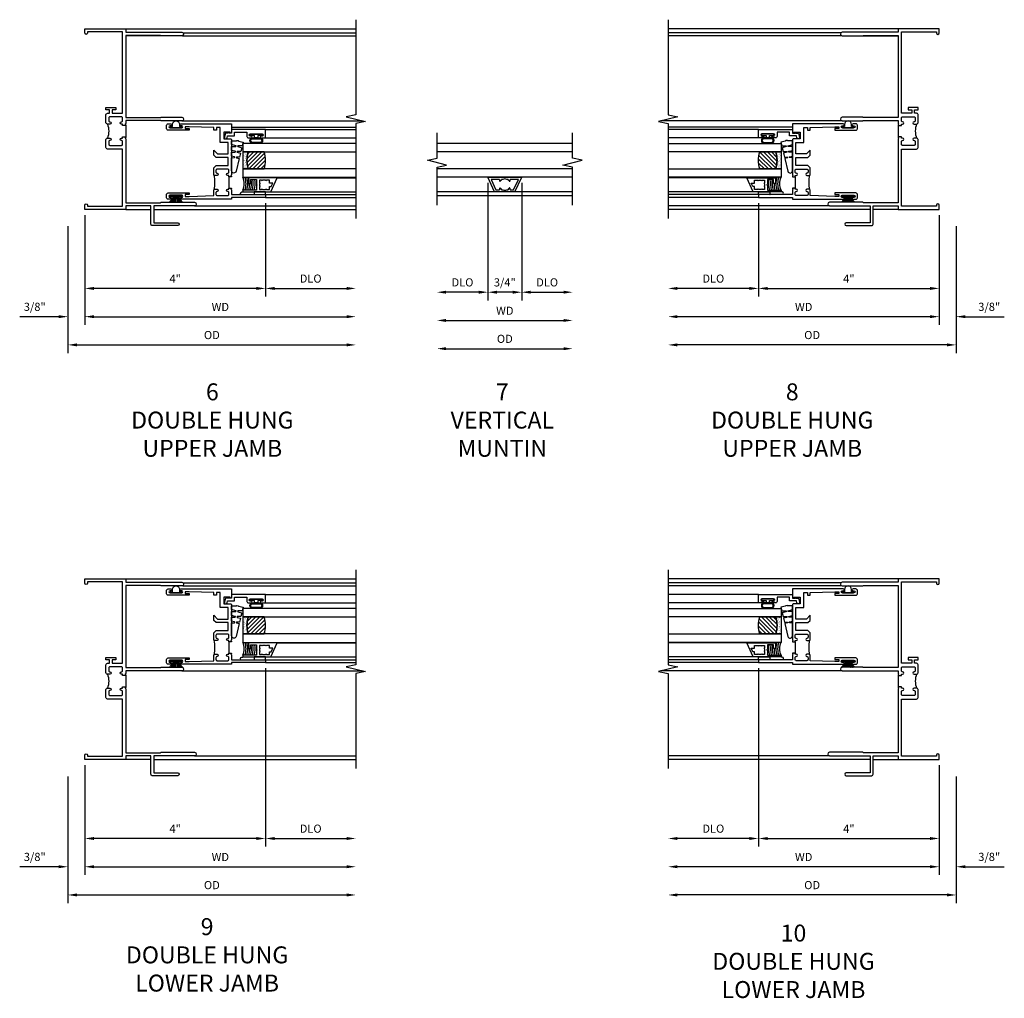
# Model space of a CAD drawing. Extents: x 0 to 85.7, y 0 to 54.3.
# Drawn here: x 51.7 to 73.5, y 31.7 to 53.4 of the extents above; entities that cross this region are included whole.
import ezdxf

# ---------------------------------------------------------------- set-up
doc = ezdxf.new("R2010")
doc.units = 0
doc.header["$LTSCALE"] = 0.5
doc.header["$MEASUREMENT"] = 0
doc.layers.get('0').update_dxf_attribs({"color": 4, "linetype": 'CONTINUOUS'})
doc.layers.add('DIME', color=2, linetype='CONTINUOUS')
doc.layers.add('TEXT', color=3, linetype='CONTINUOUS')
doc.styles.get("Standard").update_dxf_attribs({"font": 'arial.ttf'})
doc.dimstyles.new('EXT_OFF-OFF', dxfattribs={"dimscale": 2, "dimtxt": 0.125, "dimasz": 0.1, "dimexe": 0.09, "dimexo": 0.0625, "dimgap": 0.0625, "dimtad": 1, "dimdec": 5, "dimzin": 0, "dimdsep": 46, "dimlunit": 4, "dimtxsty": 'STANDARD', "dimcen": 0, "dimse1": 1, "dimse2": 1, "dimclrd": 256, "dimadec": 0, "dimazin": 0, "dimtfac": 1, "dimtdec": 5, "dimtofl": 0, "dimtmove": 0, "dimatfit": 3, "dimfxl": 1, "dimfrac": 2, "dimtolj": 1, "dimtzin": 0, "dimarcsym": 0})
doc.dimstyles.new('EXT_ON-OFF', dxfattribs={"dimscale": 2, "dimtxt": 0.125, "dimasz": 0.1, "dimexe": 0.09, "dimexo": 0.063, "dimgap": 0.05, "dimtad": 1, "dimdec": 5, "dimzin": 0, "dimdsep": 46, "dimlunit": 4, "dimtxsty": 'STANDARD', "dimcen": 0, "dimse2": 1, "dimclrd": 256, "dimadec": 0, "dimazin": 0, "dimtfac": 1, "dimtdec": 5, "dimtofl": 0, "dimtmove": 0, "dimatfit": 3, "dimfxl": 1, "dimfrac": 2, "dimtolj": 1, "dimtzin": 0, "dimarcsym": 0})
doc.dimstyles.new('EXT_ON-ON', dxfattribs={"dimscale": 2, "dimtxt": 0.125, "dimasz": 0.1, "dimexe": 0.09, "dimexo": 0.063, "dimgap": 0.05, "dimtad": 1, "dimdec": 5, "dimzin": 0, "dimdsep": 46, "dimlunit": 4, "dimtxsty": 'STANDARD', "dimcen": 0, "dimclrd": 256, "dimadec": 0, "dimazin": 0, "dimtfac": 1, "dimtdec": 5, "dimtofl": 0, "dimtmove": 0, "dimatfit": 0, "dimfxl": 1, "dimfrac": 2, "dimtolj": 1, "dimtzin": 0, "dimarcsym": 0})

# ---------------------------------------------------------------- blocks, each defined once
blk = doc.blocks.new('*D52')
at = {"layer": 'DIME', "color": 0, "lineweight": -2, "transparency": 16777216}
blk.add_line((0, -0.125), (0, -2.555), dxfattribs=at)
at = {"layer": 'DIME', "lineweight": -2, "transparency": 16777216}
blk.add_line((-0.2, -2.375), (-5.8, -2.375), dxfattribs=at)
at = {"layer": 'DIME', "transparency": 16777216}
for points in [[(-5.8, -2.342), (-5.8, -2.408), (-6, -2.375)], [(-0.2, -2.342), (-0.2, -2.408), (0, -2.375)]]:
    blk.add_solid(points, dxfattribs=at)
at = {"layer": 'DIME', "color": 0, "transparency": 16777216, "insert": (-3, -2.16), "char_height": 0.18, "attachment_point": 5}
blk.add_mtext('\\A1;WD', dxfattribs=at)
blk = doc.blocks.new('*D53')
at = {"layer": 'DIME', "color": 0, "lineweight": -2, "transparency": 16777216}
for p, q in [((-4, 0.14), (-4, -1.93)), ((0, -0.125), (0, -1.93))]:
    blk.add_line(p, q, dxfattribs=at)
at = {"layer": 'DIME', "lineweight": -2, "transparency": 16777216}
blk.add_line((-3.8, -1.75), (-0.2, -1.75), dxfattribs=at)
at = {"layer": 'DIME', "transparency": 16777216}
for points in [[(-3.8, -1.717), (-3.8, -1.783), (-4, -1.75)], [(-0.2, -1.717), (-0.2, -1.783), (0, -1.75)]]:
    blk.add_solid(points, dxfattribs=at)
at = {"layer": 'DIME', "color": 0, "transparency": 16777216, "insert": (-2, -1.535), "char_height": 0.18, "attachment_point": 5}
blk.add_mtext('\\A1;4"', dxfattribs=at)
blk = doc.blocks.new('*D54')
at = {"layer": 'DIME', "color": 0, "lineweight": -2, "transparency": 16777216}
blk.add_line((-4, 0.14), (-4, -1.93), dxfattribs=at)
at = {"layer": 'DIME', "lineweight": -2, "transparency": 16777216}
blk.add_line((-4.2, -1.75), (-5.8, -1.75), dxfattribs=at)
at = {"layer": 'DIME', "transparency": 16777216}
for points in [[(-5.8, -1.717), (-5.8, -1.783), (-6, -1.75)], [(-4.2, -1.717), (-4.2, -1.783), (-4, -1.75)]]:
    blk.add_solid(points, dxfattribs=at)
at = {"layer": 'DIME', "color": 0, "transparency": 16777216, "insert": (-5, -1.532), "char_height": 0.18, "attachment_point": 5}
blk.add_mtext('\\A1;DLO', dxfattribs=at)
blk = doc.blocks.new('*D55')
at = {"layer": 'DIME', "color": 0, "lineweight": -2, "transparency": 16777216}
for p, q in [((0, -0.125), (0, -2.555)), ((0.375, -0.375), (0.375, -2.555))]:
    blk.add_line(p, q, dxfattribs=at)
at = {"layer": 'DIME', "lineweight": -2, "transparency": 16777216}
for p, q in [((-0.2, -2.375), (-0.4, -2.375)), ((0.575, -2.375), (1.441, -2.375))]:
    blk.add_line(p, q, dxfattribs=at)
at = {"layer": 'DIME', "transparency": 16777216}
for points in [[(-0.2, -2.342), (-0.2, -2.408), (0, -2.375)], [(0.575, -2.342), (0.575, -2.408), (0.375, -2.375)]]:
    blk.add_solid(points, dxfattribs=at)
at = {"layer": 'DIME', "color": 0, "transparency": 16777216, "insert": (1.108, -2.157), "char_height": 0.18, "attachment_point": 5}
blk.add_mtext('\\A1;3/8"', dxfattribs=at)
blk = doc.blocks.new('*D56')
at = {"layer": 'DIME', "color": 0, "lineweight": -2, "transparency": 16777216}
blk.add_line((0.375, -0.375), (0.375, -3.18), dxfattribs=at)
at = {"layer": 'DIME', "lineweight": -2, "transparency": 16777216}
blk.add_line((0.175, -3), (-5.8, -3), dxfattribs=at)
at = {"layer": 'DIME', "transparency": 16777216}
for points in [[(-5.8, -2.967), (-5.8, -3.033), (-6, -3)], [(0.175, -2.967), (0.175, -3.033), (0.375, -3)]]:
    blk.add_solid(points, dxfattribs=at)
at = {"layer": 'DIME', "color": 0, "transparency": 16777216, "insert": (-2.813, -2.782), "char_height": 0.18, "attachment_point": 5}
blk.add_mtext('\\A1;OD', dxfattribs=at)
blk = doc.blocks.new('B245239')
for points in [[(0.836, 1.858), (0.836, 1.889), (0.811, 1.889, -1), (0.811, 1.939, 0.414214), (0.836, 1.964), (0.836, 2.024, 0.414214), (0.811, 2.049), (0.555, 2.049, 0.414214), (0.53, 2.024), (0.53, 1.964, 0.414214), (0.555, 1.939, -1), (0.555, 1.889), (0.499, 1.889, -0.414214), (0.468, 1.92), (0.468, 2.098, -0.414214), (0.499, 2.129), (0.546, 2.129), (0.546, 2.204), (0.468, 2.204), (0.468, 2.254), (0.686, 2.254), (0.686, 2.204), (0.608, 2.204), (0.608, 2.129), (0.836, 2.129), (0.836, 3.93), (0.062, 3.93), (0.062, 3.906, -1), (0, 3.906), (0, 4), (0.906, 4), (0.906, 3.922), (2.147, 3.922, -1), (2.147, 3.842), (1.687, 3.842), (1.677, 3.852), (0.906, 3.852), (0.906, 2.035), (1.682, 2.035), (1.687, 2.04), (2.147, 2.04, -1), (2.147, 1.96), (1.687, 1.96), (1.682, 1.965), (0.906, 1.965), (0.906, 1.904), (0.891, 1.889), (0.906, 1.874), (0.906, 1.858)], [(0.836, 0.07), (0.836, 1.337), (0.499, 1.337, -0.414214), (0.468, 1.368), (0.468, 1.546, -0.414214), (0.499, 1.577), (0.555, 1.577, -1), (0.555, 1.527, 0.414214), (0.53, 1.502), (0.53, 1.442, 0.414214), (0.555, 1.417), (0.811, 1.417, 0.414214), (0.836, 1.442), (0.836, 1.502, 0.414214), (0.811, 1.527, -1), (0.811, 1.577), (0.836, 1.577), (0.836, 1.608), (0.906, 1.608), (0.906, 1.592), (0.891, 1.577), (0.906, 1.562), (0.906, 0.148), (1.677, 0.148), (1.687, 0.158), (2.428, 0.158, -1), (2.428, 0.078), (1.525, 0.078), (1.525, -0.297), (2.056, -0.297, -1), (2.056, -0.359), (1.494, -0.359, -0.414214), (1.463, -0.328), (1.463, 0.078), (0.906, 0.078), (0.906, 0), (0, 0), (0, 0.094, -1), (0.062, 0.094), (0.062, 0.07)]]:
    blk.add_lwpolyline(points, format="xyb", close=True)
blk.add_lwpolyline([(0.499, 1.889, -0.198718), (0.499, 1.577)], format="xyb")
blk.add_lwpolyline([(0.906, 1.858), (0.906, 1.608)])
blk = doc.blocks.new('B345351')
for points in [[(-0.062, -0.967), (-0.062, -0.941), (-0.087, -0.941, -1), (-0.087, -0.891, 0.414214), (-0.062, -0.866), (-0.062, -0.824, 0.414214), (-0.087, -0.799), (-0.321, -0.799, 0.414214), (-0.346, -0.824), (-0.346, -0.866, 0.414214), (-0.321, -0.891, -1), (-0.321, -0.941), (-0.365, -0.941, -0.414214), (-0.396, -0.91), (-0.396, -0.77), (-0.345, -0.719), (-0.08, -0.719), (-0.08, -0.543), (-0.345, -0.543), (-0.396, -0.492), (-0.396, -0.378), (-0.312, -0.463), (-0.08, -0.463), (-0.08, -0.205), (-0.25, -0.205), (-0.25, 0.124), (-0.334, 0.124), (-0.334, 0.064), (-0.396, 0.064), (-0.396, 0.124), (-0.938, 0.142), (-1.028, 0.142), (-1.028, 0.1), (-0.938, 0.1), (-0.938, 0.064), (-1.407, 0.064, -0.414214), (-1.438, 0.095), (-1.438, 0.173, -0.414214), (-1.407, 0.204), (-1.343, 0.204, -1), (-1.343, 0.164), (-1.363, 0.164, 1), (-1.363, 0.114), (-1.103, 0.114, 1), (-1.103, 0.164), (-1.123, 0.164, -1), (-1.123, 0.204), (0, 0.204), (0, 0), (-0.035, 0), (-0.035, 0.02), (-0.17, 0.02), (-0.17, -0.125), (-0.031, -0.125, -0.414214), (0, -0.156), (0, -0.926), (-0.015, -0.941), (0, -0.956), (0, -0.967)], [(0, -1.217), (0, -1.228), (-0.015, -1.243), (0, -1.258), (0, -1.363), (0.495, -1.363), (0.5, -1.368), (0.505, -1.363), (0.75, -1.363), (0.75, -1.425), (0, -1.425), (0, -1.465), (-1.123, -1.465, -1), (-1.123, -1.425), (-1.103, -1.425, 1), (-1.103, -1.375), (-1.363, -1.375, 1), (-1.363, -1.425), (-1.343, -1.425, -1), (-1.343, -1.465), (-1.407, -1.465, -0.414214), (-1.438, -1.434), (-1.438, -1.356, -0.414214), (-1.407, -1.325), (-0.938, -1.325), (-0.938, -1.361), (-1.028, -1.361), (-1.028, -1.403), (-0.938, -1.403), (-0.396, -1.385), (-0.396, -1.274, -0.414214), (-0.365, -1.243), (-0.321, -1.243, -1), (-0.321, -1.293, 0.414214), (-0.346, -1.318), (-0.346, -1.36, 0.414214), (-0.321, -1.385), (-0.087, -1.385, 0.414214), (-0.062, -1.36), (-0.062, -1.318, 0.414214), (-0.087, -1.293, -1), (-0.087, -1.243), (-0.062, -1.243), (-0.062, -1.217)]]:
    blk.add_lwpolyline(points, format="xyb", close=True)
blk.add_lwpolyline([(-0.387, -1.252, 0.106453), (-0.387, -0.932)], format="xyb")
blk.add_lwpolyline([(-0.062, -0.967), (-0.062, -1.217)])
blk = doc.blocks.new('B127098M')
at = {"layer": 'DIME', "color": 0}
for p, q in [((0, 0.136), (0, -0.136)), ((0.029, 0.136), (0, 0.136)), ((0.029, 0.136), (0.029, -0.136)), ((0.029, 0.052), (0.157, 0.131)), ((0.029, 0.048), (0.157, 0.117)), ((0.029, 0.043), (0.157, 0.103)), ((0.029, 0.036), (0.157, 0.088)), ((0.029, 0.03), (0.157, 0.075)), ((0.029, 0.027), (0.157, 0.061)), ((0.029, 0.023), (0.157, 0.045)), ((0.029, 0.016), (0.157, 0.03)), ((0.029, 0.011), (0.157, 0.018)), ((0.029, -0.136), (0, -0.136)), ((0.029, -0.036), (0.157, -0.084)), ((0.029, -0.011), (0.157, -0.015)), ((0.029, -0.016), (0.157, -0.027)), ((0.029, -0.023), (0.157, -0.042)), ((0.029, -0.027), (0.157, -0.058)), ((0.029, -0.031), (0.157, -0.072)), ((0.029, -0.043), (0.157, -0.099)), ((0.029, -0.048), (0.157, -0.113)), ((0.029, -0.052), (0.157, -0.127))]:
    blk.add_line(p, q, dxfattribs=at)
at = {"layer": 'DIME', "color": 0, "const_width": 0.01}
for points in [[(0.157, 0.158), (0.029, 0.052)], [(0.029, 0), (0.157, 0)], [(0.157, -0.158), (0.029, -0.052)]]:
    blk.add_lwpolyline(points, dxfattribs=at)
blk = doc.blocks.new('B127076')
blk.add_lwpolyline([(0.079, 0.0775, -1), (0.079, -0.0775), (0.0285, -0.0775), (0.0285, -0.11385, -1), (0.0015, -0.11385), (0.0015, 0.11385, -1), (0.0285, 0.11385), (0.0285, 0.0775)], format="xyb", close=True)
blk = doc.blocks.new('B127099M2')
blk.add_lwpolyline([(0.032, 0.102, -0.373885), (0.041, 0.096), (0.068, -0.006), (0.147, 0.013), (0.149, 0.109, -0.869287), (0.165, 0.111), (0.188, 0.023), (0.272, 0.043), (0.274, 0.124, -0.869287), (0.29, 0.126), (0.309, 0.052), (0.397, 0.073), (0.399, 0.139, -0.869287), (0.414, 0.14), (0.43, 0.081), (0.711, 0.149, 0.888037), (0.699, 0.25), (0.41, 0.25), (0.409, 0.189, -0.869287), (0.393, 0.187), (0.376, 0.25), (0.286, 0.25), (0.284, 0.174, -0.869287), (0.268, 0.172), (0.248, 0.25), (0.161, 0.25), (0.159, 0.159, -0.869287), (0.144, 0.157), (0.119, 0.25), (0.037, 0.25), (0.035, 0.144, -0.373885), (0.028, 0.137)], format="xyb", close=True)
blk = doc.blocks.new('B345108')
blk.add_lwpolyline([(0, -0.06), (0.01, -0.07), (0, -0.08), (0, -0.136), (-0.086, -0.159, -1), (-0.102, -0.099), (-0.062, -0.088), (-0.062, 0.062), (0.02, 0.062), (0.02, 0.34), (-0.074, 0.34, -0.414214), (-0.104, 0.37), (-0.104, 0.437, -1), (-0.069, 0.437), (-0.069, 0.415, 1), (-0.019, 0.415), (-0.019, 0.675, 1), (-0.069, 0.675), (-0.069, 0.652, -1), (-0.104, 0.652), (-0.104, 0.72, -0.414214), (-0.074, 0.75), (0.082, 0.75), (0.082, 0), (0, 0)], format="xyb", close=True)
blk = doc.blocks.new('B127077M3')
for points in [[(-0.085, 0.079, 1), (-0.21, 0.079), (-0.21, -0.078, 1), (-0.085, -0.078)], [(-0.105, 0.079, 1), (-0.19, 0.079), (-0.19, -0.078, 1), (-0.105, -0.078)], [(-0.085, -0.035), (-0.035, -0.035), (-0.035, -0.12, 1), (-0.005, -0.12), (-0.005, 0.12, 1), (-0.035, 0.12), (-0.035, 0.035), (-0.085, 0.035)]]:
    blk.add_lwpolyline(points, format="xyb", close=True)
blk = doc.blocks.new('B127186 8400M1')
blk.add_lwpolyline([(0, 0), (0.06, 0), (0.06, -0.25), (0, -0.25)], close=True)
blk.add_arc((0.02, -0.511), 0.0414, 240.6761, 16.0749)
blk = doc.blocks.new('B735016')
at = {"linetype": 'Continuous'}
blk.add_lwpolyline([(0.187, 0.165), (0.272, 0.165), (0.272, 0.298), (0.171, 0.298), (0.156, 0.313), (0.141, 0.298), (0.04, 0.298), (0.04, 0), (0, 0), (0, 0.615), (0.312, 0.76), (0.312, 0.125), (0.187, 0.125)], close=True, dxfattribs=at)
blk.add_lwpolyline([(0.055, 0.588), (0.117, 0.588), (0.117, 0.625), (0.195, 0.662), (0.195, 0.588), (0.257, 0.588), (0.257, 0.521), (0.245, 0.509), (0.257, 0.497), (0.257, 0.435), (0.245, 0.423), (0.257, 0.411), (0.257, 0.368), (0.2, 0.368, 1), (0.18, 0.368), (0.138, 0.368, 1), (0.118, 0.368), (0.055, 0.368), (0.055, 0.411), (0.067, 0.423), (0.055, 0.435), (0.055, 0.497), (0.067, 0.509), (0.055, 0.521)], format="xyb", close=True, dxfattribs=at)
blk = doc.blocks.new('GT245507')
h = blk.add_hatch()
h.set_pattern_fill('AR-SAND', color=256, scale=0.03, style=0)
h.set_pattern_definition([(322.5, (-19.74987, -0.66139), (-0.0018898, -0.05780471), [0, -0.0456, 0, -0.051, 0, -0.04875]), (352.5, (-19.74987, -0.66139), (0.0530933, -0.08466438), [0, -0.0246, 0, -0.0411, 0, -0.01575]), (32.5, (-19.78677, -0.66139), (0.09342426, -0.00016977), [0, -0.015, 0, -0.054, 0, -0.0705]), (42.5, (-19.78677, -0.66139), (0.0901838, -0.02633027), [0, -0.0075, 0, -0.0354, 0, -0.0405])])
edge = h.paths.add_edge_path()
edge.add_line((-0.416, -0.37), (-0.416, -0.25))
edge.add_line((-0.416, -0.25), (-0.791, -0.25))
edge.add_line((-0.791, -0.25), (-0.791, -0.37))
edge.add_arc((-0.604, -0.941), 0.601, 71.8194, 108.1806, ccw=False)
h = blk.add_hatch()
h.set_pattern_fill('ANSI31', color=256, scale=0.5, style=0)
h.set_pattern_definition([(315, (-23.4708, -0.754585), (-0.04419417, -0.04419417), [])])
edge = h.paths.add_edge_path()
edge.add_line((-0.791, -0.37), (-0.791, -0.72))
edge.add_arc((-0.604, -0.149), 0.601, 251.8194, 288.1806)
edge.add_line((-0.416, -0.72), (-0.416, -0.37))
edge.add_arc((-0.604, -0.941), 0.601, 71.8194, 108.1806)
for p, q in [((-1.425, -0.75), (-1.425, -2.75)), ((-1.363, -0.75), (-1.363, -2.75)), ((-1.303, -0.865), (-1.303, -2.75)), ((-0.104, -0.72), (-0.104, -2.751)), ((0.082, -0.75), (0.082, -2.75)), ((-0.991, -1.01), (-0.991, -2.75))]:
    blk.add_line(p, q)
for points in [[(-0.791, -2.75), (-0.791, -0.25), (-0.979, -0.25), (-0.979, -2.75)], [(-0.229, -2.75), (-0.229, -0.25), (-0.416, -0.25), (-0.416, -2.75)]]:
    blk.add_lwpolyline(points)
for points in [[(-0.416, -0.37), (-0.416, -0.25), (-0.791, -0.25), (-0.791, -0.37, -0.16)], [(-0.791, -0.37), (-0.791, -0.72, 0.16), (-0.416, -0.72), (-0.416, -0.37, 0.16)]]:
    blk.add_lwpolyline(points, format="xyb", close=True)
at = {"const_width": 0.0121}
blk.add_lwpolyline([(-0.985, -1.01), (-0.985, -0.51)], dxfattribs=at)
at = {"layer": 'TEXT'}
for centre, radius, start, end in [((-1.121, 0.083), 0.362, 246.8784, 293.1216), ((-1.121, 0.084), 0.403, 249.3155, 290.6845), ((-1.121, 0.084), 0.443, 251.2784, 288.7216), ((-1.122, 0.079), 0.478, 252.8004, 270.7095), ((-1.122, 0.079), 0.518, 254.1641, 280.1022), ((-1.122, 0.079), 0.558, 255.3251, 279.3718), ((-1.122, 0.079), 0.598, 256.3259, 278.7402), ((-1.122, 0.079), 0.638, 257.1978, 259.3005), ((-1.122, 0.079), 0.638, 267.3008, 268.097)]:
    blk.add_arc(centre, radius, start, end, dxfattribs=at)
at = {"xscale": -1, "rotation": 180}
for name, p in [('B345108', (0, 0)), ('B127186 8400M1', (-1.363, -0.75)), ('B735016', (-1.303, -0.25)), ('B127077M3', (-0.019, -0.545))]:
    blk.add_blockref(name, p, dxfattribs=at)
at = {"xscale": -1}
blk.add_blockref('B127099M2', (-0.135, -0.25), dxfattribs=at)
blk = doc.blocks.new('*D58')
at = {"layer": 'DIME', "color": 0, "lineweight": -2, "transparency": 16777216}
blk.add_line((0, -0.125), (0, -2.555), dxfattribs=at)
at = {"layer": 'DIME', "lineweight": -2, "transparency": 16777216}
blk.add_line((0.2, -2.375), (5.8, -2.375), dxfattribs=at)
at = {"layer": 'DIME', "transparency": 16777216}
for points in [[(0.2, -2.342), (0.2, -2.408), (0, -2.375)], [(5.8, -2.342), (5.8, -2.408), (6, -2.375)]]:
    blk.add_solid(points, dxfattribs=at)
at = {"layer": 'DIME', "color": 0, "transparency": 16777216, "insert": (3, -2.16), "char_height": 0.18, "attachment_point": 5}
blk.add_mtext('\\A1;WD', dxfattribs=at)
blk = doc.blocks.new('*D59')
at = {"layer": 'DIME', "color": 0, "lineweight": -2, "transparency": 16777216}
for p, q in [((4, 0.14), (4, -1.93)), ((0, -0.125), (0, -1.93))]:
    blk.add_line(p, q, dxfattribs=at)
at = {"layer": 'DIME', "lineweight": -2, "transparency": 16777216}
blk.add_line((3.8, -1.75), (0.2, -1.75), dxfattribs=at)
at = {"layer": 'DIME', "transparency": 16777216}
for points in [[(0.2, -1.717), (0.2, -1.783), (0, -1.75)], [(3.8, -1.717), (3.8, -1.783), (4, -1.75)]]:
    blk.add_solid(points, dxfattribs=at)
at = {"layer": 'DIME', "color": 0, "transparency": 16777216, "insert": (2, -1.535), "char_height": 0.18, "attachment_point": 5}
blk.add_mtext('\\A1;4"', dxfattribs=at)
blk = doc.blocks.new('*D60')
at = {"layer": 'DIME', "color": 0, "lineweight": -2, "transparency": 16777216}
blk.add_line((4, 0.14), (4, -1.93), dxfattribs=at)
at = {"layer": 'DIME', "lineweight": -2, "transparency": 16777216}
blk.add_line((4.2, -1.75), (5.8, -1.75), dxfattribs=at)
at = {"layer": 'DIME', "transparency": 16777216}
for points in [[(4.2, -1.717), (4.2, -1.783), (4, -1.75)], [(5.8, -1.717), (5.8, -1.783), (6, -1.75)]]:
    blk.add_solid(points, dxfattribs=at)
at = {"layer": 'DIME', "color": 0, "transparency": 16777216, "insert": (5, -1.532), "char_height": 0.18, "attachment_point": 5}
blk.add_mtext('\\A1;DLO', dxfattribs=at)
blk = doc.blocks.new('*D61')
at = {"layer": 'DIME', "color": 0, "lineweight": -2, "transparency": 16777216}
for p, q in [((0, -0.125), (0, -2.555)), ((-0.375, -0.375), (-0.375, -2.555))]:
    blk.add_line(p, q, dxfattribs=at)
at = {"layer": 'DIME', "lineweight": -2, "transparency": 16777216}
for p, q in [((-0.575, -2.375), (-1.441, -2.375)), ((0.2, -2.375), (0.4, -2.375))]:
    blk.add_line(p, q, dxfattribs=at)
at = {"layer": 'DIME', "transparency": 16777216}
for points in [[(-0.575, -2.342), (-0.575, -2.408), (-0.375, -2.375)], [(0.2, -2.342), (0.2, -2.408), (0, -2.375)]]:
    blk.add_solid(points, dxfattribs=at)
at = {"layer": 'DIME', "color": 0, "transparency": 16777216, "insert": (-1.108, -2.157), "char_height": 0.18, "attachment_point": 5}
blk.add_mtext('\\A1;3/8"', dxfattribs=at)
blk = doc.blocks.new('*D62')
at = {"layer": 'DIME', "color": 0, "lineweight": -2, "transparency": 16777216}
blk.add_line((-0.375, -0.375), (-0.375, -3.18), dxfattribs=at)
at = {"layer": 'DIME', "lineweight": -2, "transparency": 16777216}
blk.add_line((-0.175, -3), (5.8, -3), dxfattribs=at)
at = {"layer": 'DIME', "transparency": 16777216}
for points in [[(-0.175, -2.967), (-0.175, -3.033), (-0.375, -3)], [(5.8, -2.967), (5.8, -3.033), (6, -3)]]:
    blk.add_solid(points, dxfattribs=at)
at = {"layer": 'DIME', "color": 0, "transparency": 16777216, "insert": (2.813, -2.782), "char_height": 0.18, "attachment_point": 5}
blk.add_mtext('\\A1;OD', dxfattribs=at)
blk = doc.blocks.new('*D64')
at = {"layer": 'DIME', "color": 0, "lineweight": -2, "transparency": 16777216}
blk.add_line((0, -0.125), (0, -2.555), dxfattribs=at)
at = {"layer": 'DIME', "lineweight": -2, "transparency": 16777216}
blk.add_line((-0.2, -2.375), (-5.8, -2.375), dxfattribs=at)
at = {"layer": 'DIME', "transparency": 16777216}
for points in [[(-5.8, -2.342), (-5.8, -2.408), (-6, -2.375)], [(-0.2, -2.342), (-0.2, -2.408), (0, -2.375)]]:
    blk.add_solid(points, dxfattribs=at)
at = {"layer": 'DIME', "color": 0, "transparency": 16777216, "insert": (-3, -2.16), "char_height": 0.18, "attachment_point": 5}
blk.add_mtext('\\A1;WD', dxfattribs=at)
blk = doc.blocks.new('*D65')
at = {"layer": 'DIME', "color": 0, "lineweight": -2, "transparency": 16777216}
for p, q in [((-4, 2.021), (-4, -1.93)), ((0, -0.125), (0, -1.93))]:
    blk.add_line(p, q, dxfattribs=at)
at = {"layer": 'DIME', "lineweight": -2, "transparency": 16777216}
blk.add_line((-3.8, -1.75), (-0.2, -1.75), dxfattribs=at)
at = {"layer": 'DIME', "transparency": 16777216}
for points in [[(-3.8, -1.717), (-3.8, -1.783), (-4, -1.75)], [(-0.2, -1.717), (-0.2, -1.783), (0, -1.75)]]:
    blk.add_solid(points, dxfattribs=at)
at = {"layer": 'DIME', "color": 0, "transparency": 16777216, "insert": (-2, -1.535), "char_height": 0.18, "attachment_point": 5}
blk.add_mtext('\\A1;4"', dxfattribs=at)
blk = doc.blocks.new('*D66')
at = {"layer": 'DIME', "color": 0, "lineweight": -2, "transparency": 16777216}
blk.add_line((-4, 2.021), (-4, -1.93), dxfattribs=at)
at = {"layer": 'DIME', "lineweight": -2, "transparency": 16777216}
blk.add_line((-4.2, -1.75), (-5.8, -1.75), dxfattribs=at)
at = {"layer": 'DIME', "transparency": 16777216}
for points in [[(-5.8, -1.717), (-5.8, -1.783), (-6, -1.75)], [(-4.2, -1.717), (-4.2, -1.783), (-4, -1.75)]]:
    blk.add_solid(points, dxfattribs=at)
at = {"layer": 'DIME', "color": 0, "transparency": 16777216, "insert": (-5, -1.532), "char_height": 0.18, "attachment_point": 5}
blk.add_mtext('\\A1;DLO', dxfattribs=at)
blk = doc.blocks.new('*D67')
at = {"layer": 'DIME', "color": 0, "lineweight": -2, "transparency": 16777216}
for p, q in [((0, -0.125), (0, -2.555)), ((0.375, -0.375), (0.375, -2.555))]:
    blk.add_line(p, q, dxfattribs=at)
at = {"layer": 'DIME', "lineweight": -2, "transparency": 16777216}
for p, q in [((-0.2, -2.375), (-0.4, -2.375)), ((0.575, -2.375), (1.441, -2.375))]:
    blk.add_line(p, q, dxfattribs=at)
at = {"layer": 'DIME', "transparency": 16777216}
for points in [[(-0.2, -2.342), (-0.2, -2.408), (0, -2.375)], [(0.575, -2.342), (0.575, -2.408), (0.375, -2.375)]]:
    blk.add_solid(points, dxfattribs=at)
at = {"layer": 'DIME', "color": 0, "transparency": 16777216, "insert": (1.108, -2.157), "char_height": 0.18, "attachment_point": 5}
blk.add_mtext('\\A1;3/8"', dxfattribs=at)
blk = doc.blocks.new('*D68')
at = {"layer": 'DIME', "color": 0, "lineweight": -2, "transparency": 16777216}
blk.add_line((0.375, -0.375), (0.375, -3.18), dxfattribs=at)
at = {"layer": 'DIME', "lineweight": -2, "transparency": 16777216}
blk.add_line((0.175, -3), (-5.8, -3), dxfattribs=at)
at = {"layer": 'DIME', "transparency": 16777216}
for points in [[(-5.8, -2.967), (-5.8, -3.033), (-6, -3)], [(0.175, -2.967), (0.175, -3.033), (0.375, -3)]]:
    blk.add_solid(points, dxfattribs=at)
at = {"layer": 'DIME', "color": 0, "transparency": 16777216, "insert": (-2.813, -2.782), "char_height": 0.18, "attachment_point": 5}
blk.add_mtext('\\A1;OD', dxfattribs=at)
blk = doc.blocks.new('*D70')
at = {"layer": 'DIME', "color": 0, "lineweight": -2, "transparency": 16777216}
blk.add_line((0, -0.125), (0, -2.555), dxfattribs=at)
at = {"layer": 'DIME', "lineweight": -2, "transparency": 16777216}
blk.add_line((0.2, -2.375), (5.8, -2.375), dxfattribs=at)
at = {"layer": 'DIME', "transparency": 16777216}
for points in [[(0.2, -2.342), (0.2, -2.408), (0, -2.375)], [(5.8, -2.342), (5.8, -2.408), (6, -2.375)]]:
    blk.add_solid(points, dxfattribs=at)
at = {"layer": 'DIME', "color": 0, "transparency": 16777216, "insert": (3, -2.16), "char_height": 0.18, "attachment_point": 5}
blk.add_mtext('\\A1;WD', dxfattribs=at)
blk = doc.blocks.new('*D71')
at = {"layer": 'DIME', "color": 0, "lineweight": -2, "transparency": 16777216}
for p, q in [((4, 2.021), (4, -1.93)), ((0, -0.125), (0, -1.93))]:
    blk.add_line(p, q, dxfattribs=at)
at = {"layer": 'DIME', "lineweight": -2, "transparency": 16777216}
blk.add_line((3.8, -1.75), (0.2, -1.75), dxfattribs=at)
at = {"layer": 'DIME', "transparency": 16777216}
for points in [[(0.2, -1.717), (0.2, -1.783), (0, -1.75)], [(3.8, -1.717), (3.8, -1.783), (4, -1.75)]]:
    blk.add_solid(points, dxfattribs=at)
at = {"layer": 'DIME', "color": 0, "transparency": 16777216, "insert": (2, -1.535), "char_height": 0.18, "attachment_point": 5}
blk.add_mtext('\\A1;4"', dxfattribs=at)
blk = doc.blocks.new('*D72')
at = {"layer": 'DIME', "color": 0, "lineweight": -2, "transparency": 16777216}
blk.add_line((4, 2.021), (4, -1.93), dxfattribs=at)
at = {"layer": 'DIME', "lineweight": -2, "transparency": 16777216}
blk.add_line((4.2, -1.75), (5.8, -1.75), dxfattribs=at)
at = {"layer": 'DIME', "transparency": 16777216}
for points in [[(4.2, -1.717), (4.2, -1.783), (4, -1.75)], [(5.8, -1.717), (5.8, -1.783), (6, -1.75)]]:
    blk.add_solid(points, dxfattribs=at)
at = {"layer": 'DIME', "color": 0, "transparency": 16777216, "insert": (5, -1.532), "char_height": 0.18, "attachment_point": 5}
blk.add_mtext('\\A1;DLO', dxfattribs=at)
blk = doc.blocks.new('*D73')
at = {"layer": 'DIME', "color": 0, "lineweight": -2, "transparency": 16777216}
for p, q in [((0, -0.125), (0, -2.555)), ((-0.375, -0.375), (-0.375, -2.555))]:
    blk.add_line(p, q, dxfattribs=at)
at = {"layer": 'DIME', "lineweight": -2, "transparency": 16777216}
for p, q in [((-0.575, -2.375), (-1.441, -2.375)), ((0.2, -2.375), (0.4, -2.375))]:
    blk.add_line(p, q, dxfattribs=at)
at = {"layer": 'DIME', "transparency": 16777216}
for points in [[(-0.575, -2.342), (-0.575, -2.408), (-0.375, -2.375)], [(0.2, -2.342), (0.2, -2.408), (0, -2.375)]]:
    blk.add_solid(points, dxfattribs=at)
at = {"layer": 'DIME', "color": 0, "transparency": 16777216, "insert": (-1.108, -2.157), "char_height": 0.18, "attachment_point": 5}
blk.add_mtext('\\A1;3/8"', dxfattribs=at)
blk = doc.blocks.new('*D74')
at = {"layer": 'DIME', "color": 0, "lineweight": -2, "transparency": 16777216}
blk.add_line((-0.375, -0.375), (-0.375, -3.18), dxfattribs=at)
at = {"layer": 'DIME', "lineweight": -2, "transparency": 16777216}
blk.add_line((-0.175, -3), (5.8, -3), dxfattribs=at)
at = {"layer": 'DIME', "transparency": 16777216}
for points in [[(-0.175, -2.967), (-0.175, -3.033), (-0.375, -3)], [(5.8, -2.967), (5.8, -3.033), (6, -3)]]:
    blk.add_solid(points, dxfattribs=at)
at = {"layer": 'DIME', "color": 0, "transparency": 16777216, "insert": (2.813, -2.782), "char_height": 0.18, "attachment_point": 5}
blk.add_mtext('\\A1;OD', dxfattribs=at)
blk = doc.blocks.new('*D129')
at = {"layer": 'DIME', "lineweight": -2, "transparency": 16777216}
blk.add_line((-1.3, -2.761), (1.3, -2.761), dxfattribs=at)
at = {"layer": 'DIME', "transparency": 16777216}
for points in [[(-1.3, -2.728), (-1.3, -2.794), (-1.5, -2.761)], [(1.3, -2.728), (1.3, -2.794), (1.5, -2.761)]]:
    blk.add_solid(points, dxfattribs=at)
at = {"layer": 'DIME', "color": 0, "transparency": 16777216, "insert": (0, -2.546), "char_height": 0.18, "attachment_point": 5}
blk.add_mtext('\\A1;WD', dxfattribs=at)
blk = doc.blocks.new('*D130')
at = {"layer": 'DIME', "color": 0, "lineweight": -2, "transparency": 16777216}
for p, q in [((-0.375, 0.283), (-0.375, -2.316)), ((0.375, 0.283), (0.375, -2.316))]:
    blk.add_line(p, q, dxfattribs=at)
at = {"layer": 'DIME', "lineweight": -2, "transparency": 16777216}
blk.add_line((0.175, -2.136), (-0.175, -2.136), dxfattribs=at)
at = {"layer": 'DIME', "transparency": 16777216}
for points in [[(-0.175, -2.103), (-0.175, -2.169), (-0.375, -2.136)], [(0.175, -2.103), (0.175, -2.169), (0.375, -2.136)]]:
    blk.add_solid(points, dxfattribs=at)
at = {"layer": 'DIME', "color": 0, "transparency": 16777216, "insert": (0, -1.918), "char_height": 0.18, "attachment_point": 5}
blk.add_mtext('\\A1;3/4"', dxfattribs=at)
blk = doc.blocks.new('*D131')
at = {"layer": 'DIME', "color": 0, "lineweight": -2, "transparency": 16777216}
blk.add_line((0.375, 0.283), (0.375, -2.316), dxfattribs=at)
at = {"layer": 'DIME', "lineweight": -2, "transparency": 16777216}
blk.add_line((0.575, -2.136), (1.3, -2.136), dxfattribs=at)
at = {"layer": 'DIME', "transparency": 16777216}
for points in [[(0.575, -2.103), (0.575, -2.169), (0.375, -2.136)], [(1.3, -2.103), (1.3, -2.169), (1.5, -2.136)]]:
    blk.add_solid(points, dxfattribs=at)
at = {"layer": 'DIME', "color": 0, "transparency": 16777216, "insert": (0.937, -1.918), "char_height": 0.18, "attachment_point": 5}
blk.add_mtext('\\A1;DLO', dxfattribs=at)
blk = doc.blocks.new('*D132')
at = {"layer": 'DIME', "lineweight": -2, "transparency": 16777216}
blk.add_line((-1.3, -3.386), (1.3, -3.386), dxfattribs=at)
at = {"layer": 'DIME', "transparency": 16777216}
for points in [[(-1.3, -3.353), (-1.3, -3.419), (-1.5, -3.386)], [(1.3, -3.353), (1.3, -3.419), (1.5, -3.386)]]:
    blk.add_solid(points, dxfattribs=at)
at = {"layer": 'DIME', "color": 0, "transparency": 16777216, "insert": (0, -3.168), "char_height": 0.18, "attachment_point": 5}
blk.add_mtext('\\A1;OD', dxfattribs=at)
blk = doc.blocks.new('*D133')
at = {"layer": 'DIME', "color": 0, "lineweight": -2, "transparency": 16777216}
blk.add_line((-0.375, 0.283), (-0.375, -2.316), dxfattribs=at)
at = {"layer": 'DIME', "lineweight": -2, "transparency": 16777216}
blk.add_line((-0.575, -2.136), (-1.3, -2.136), dxfattribs=at)
at = {"layer": 'DIME', "transparency": 16777216}
for points in [[(-1.3, -2.103), (-1.3, -2.169), (-1.5, -2.136)], [(-0.575, -2.103), (-0.575, -2.169), (-0.375, -2.136)]]:
    blk.add_solid(points, dxfattribs=at)
at = {"layer": 'DIME', "color": 0, "transparency": 16777216, "insert": (-0.937, -1.918), "char_height": 0.18, "attachment_point": 5}
blk.add_mtext('\\A1;DLO', dxfattribs=at)
blk = doc.blocks.new('B735017')
at = {"linetype": 'Continuous'}
for p, q in [((-0.322, 0.225), (0, 0.375)), ((-0.322, -0.225), (-0.322, 0.225)), ((-0.045, 0.304), (-0.277, 0.196)), ((-0.045, 0.115), (-0.045, 0.304)), ((0, 0.375), (0, -0.375)), ((-0.277, 0.196), (-0.277, 0.115)), ((-0.246, 0.115), (-0.277, 0.115)), ((-0.277, 0.075), (-0.277, 0.047)), ((-0.277, 0.075), (-0.261, 0.075)), ((-0.236, 0.1), (-0.236, 0.105)), ((-0.086, 0.105), (-0.086, 0.1)), ((-0.045, 0.115), (-0.076, 0.115)), ((-0.061, 0.075), (-0.045, 0.075)), ((-0.045, 0.047), (-0.045, 0.075)), ((-0.277, -0.047), (-0.277, -0.075)), ((-0.261, -0.075), (-0.277, -0.075)), ((-0.277, -0.115), (-0.277, -0.196)), ((-0.277, -0.115), (-0.246, -0.115)), ((-0.277, -0.196), (-0.045, -0.304)), ((-0.236, -0.105), (-0.236, -0.1)), ((-0.086, -0.1), (-0.086, -0.105)), ((-0.076, -0.115), (-0.045, -0.115)), ((-0.045, -0.075), (-0.061, -0.075)), ((-0.045, -0.075), (-0.045, -0.047)), ((-0.045, -0.304), (-0.045, -0.115)), ((-0.322, -0.225), (0, -0.375))]:
    blk.add_line(p, q, dxfattribs=at)
for centre, radius, start, end in [((-0.161, 0), 0.125, 158.1252, 201.8748), ((-0.161, 0), 0.125, 126.8699, 143.1301), ((-0.246, 0.105), 0.01, 0, 90), ((-0.076, 0.105), 0.01, 90, 180), ((-0.161, 0), 0.125, 36.8699, 53.1301), ((-0.161, 0), 0.125, 338.1252, 21.8748), ((-0.161, 0), 0.125, 216.8699, 233.1301), ((-0.246, -0.105), 0.01, 270, 0), ((-0.161, 0), 0.125, 306.8699, 323.1301), ((-0.076, -0.105), 0.01, 180, 270)]:
    blk.add_arc(centre, radius, start, end, dxfattribs=at)
blk = doc.blocks.new('S245VJ506MKCADS')
for p, q in [((-0.906, 4), (-6, 4)), ((-2.178225, 3.907), (-6, 3.907)), ((-2.164436, 3.846), (-6, 3.846)), ((-1.683, 3.846), (-0.906, 3.846)), ((-2.147, 1.96), (-6.160431, 1.96)), ((-3.25, 1.82), (-6, 1.82)), ((-2.428, 0.078), (-6, 0.078)), ((-1.525, 0), (-6, 0)), ((-0.906, 0), (-1.463, 0))]:
    blk.add_line(p, q)
blk.add_lwpolyline([(-6, 4.2), (-6, 2.096432), (-5.78758, 2.052962), (-6.21242, 1.947038), (-6, 1.903568), (-6, -0.2)])
at = {"xscale": -1}
for name, p in [('B245239', (0, 0)), ('B345351', (-3.25, 1.6895))]:
    blk.add_blockref(name, p, dxfattribs=at)
for name, p, rotation in [('GT245507', (-3.25, 1.6895), 270), ('B127076', (-2.017, 1.8035), 270), ('B127098M', (-2.017, 0.3145), 90)]:
    blk.add_blockref(name, p, dxfattribs=dict(at, rotation=rotation))
at = {"layer": 'DIME'}
for base, p1, text, picture, middle in [((-6, -1.75), (-4, 0.2645), 'DLO', '*D54', (-5, -1.531869)), ((-6, -2.375), (0, 0), 'WD', '*D52', (-3, -2.16)), ((-6, -3), (0.375, -0.25), 'OD', '*D56', (-2.8125, -2.781869))]:
    dim = blk.add_linear_dim(base=base, p1=p1, p2=(-6, -0.2), angle=0, text=text, dimstyle='EXT_ON-OFF', dxfattribs=at)
    dim.commit()
    dim.dimension.update_dxf_attribs({"geometry": picture, "text_midpoint": middle})
for base, p1, p2, picture, middle in [((0, -1.75), (-4, 0.2645), (0, 0), '*D53', (-2, -1.535)), ((0.375, -2.375), (0, 0), (0.375, -0.25), '*D55', (1.10824, -2.156869))]:
    dim = blk.add_linear_dim(base=base, p1=p1, p2=p2, angle=0, dimstyle='EXT_ON-ON', dxfattribs=at)
    dim.commit()
    dim.dimension.update_dxf_attribs({"geometry": picture, "text_midpoint": middle})
blk = doc.blocks.new('S245VJ506KCADS')
for p, q in [((0.906, 4), (6, 4)), ((1.683, 3.846), (0.906, 3.846)), ((2.164436, 3.846), (6, 3.846)), ((2.178225, 3.907), (6, 3.907)), ((2.147, 1.96), (6.160431, 1.96)), ((3.25, 1.82), (6, 1.82)), ((0.906, 0), (1.463, 0)), ((1.525, 0), (6, 0)), ((2.428, 0.078), (6, 0.078))]:
    blk.add_line(p, q)
blk.add_lwpolyline([(6, 4.2), (6, 2.096432), (5.78758, 2.052962), (6.21242, 1.947038), (6, 1.903568), (6, -0.2)])
for name, p in [('B245239', (0, 0)), ('B345351', (3.25, 1.6895))]:
    blk.add_blockref(name, p)
for name, p, rotation in [('B127076', (2.017, 1.8035), 90), ('GT245507', (3.25, 1.6895), 90), ('B127098M', (2.017, 0.3145), 270)]:
    blk.add_blockref(name, p, dxfattribs=dict(rotation=rotation))
at = {"layer": 'DIME'}
for base, p1, p2, picture, middle in [((0, -1.75), (4, 0.2645), (0, 0), '*D59', (2, -1.535)), ((-0.375, -2.375), (0, 0), (-0.375, -0.25), '*D61', (-1.10824, -2.156869))]:
    dim = blk.add_linear_dim(base=base, p1=p1, p2=p2, angle=180, dimstyle='EXT_ON-ON', dxfattribs=at)
    dim.commit()
    dim.dimension.update_dxf_attribs({"geometry": picture, "text_midpoint": middle})
for base, p1, text, picture, middle in [((6, -1.75), (4, 0.2645), 'DLO', '*D60', (5, -1.531869)), ((6, -2.375), (0, 0), 'WD', '*D58', (3, -2.16)), ((6, -3), (-0.375, -0.25), 'OD', '*D62', (2.8125, -2.781869))]:
    dim = blk.add_linear_dim(base=base, p1=p1, p2=(6, -0.2), angle=180, text=text, dimstyle='EXT_ON-OFF', dxfattribs=at)
    dim.commit()
    dim.dimension.update_dxf_attribs({"geometry": picture, "text_midpoint": middle})
blk = doc.blocks.new('S245VJ505MKCADS')
for p, q in [((-0.906, 4), (-6, 4)), ((-2.178225, 3.907), (-6, 3.907)), ((-2.164436, 3.846), (-6, 3.846)), ((-6, 1.96), (-6.160431, 1.96)), ((-2.147, 1.96), (-6, 1.96)), ((-2.428, 0.078), (-6, 0.078)), ((-1.525, 0), (-6, 0)), ((-1.463, 0), (-0.906, 0))]:
    blk.add_line(p, q)
blk.add_lwpolyline([(-6, 4.2), (-6, 2.096432), (-5.78758, 2.052962), (-6.21242, 1.947038), (-6, 1.903568), (-6, -0.2)])
at = {"xscale": -1}
for name, p in [('B245239', (0, 0)), ('B345351', (-3.25, 3.5715))]:
    blk.add_blockref(name, p, dxfattribs=at)
for name, p, rotation in [('B127076', (-2.017, 3.6855), 270), ('GT245507', (-3.25, 3.5715), 270), ('B127098M', (-2.017, 2.1965), 90)]:
    blk.add_blockref(name, p, dxfattribs=dict(at, rotation=rotation))
at = {"layer": 'DIME'}
for base, p1, text, picture, middle in [((-6, -1.75), (-4, 2.1465), 'DLO', '*D66', (-5, -1.531869)), ((-6, -2.375), (0, 0), 'WD', '*D64', (-3, -2.16)), ((-6, -3), (0.375, -0.25), 'OD', '*D68', (-2.8125, -2.781869))]:
    dim = blk.add_linear_dim(base=base, p1=p1, p2=(-6, -0.2), angle=0, text=text, dimstyle='EXT_ON-OFF', dxfattribs=at)
    dim.commit()
    dim.dimension.update_dxf_attribs({"geometry": picture, "text_midpoint": middle})
for base, p1, p2, picture, middle in [((0, -1.75), (-4, 2.1465), (0, 0), '*D65', (-2, -1.535)), ((0.375, -2.375), (0, 0), (0.375, -0.25), '*D67', (1.10824, -2.156869))]:
    dim = blk.add_linear_dim(base=base, p1=p1, p2=p2, angle=0, dimstyle='EXT_ON-ON', dxfattribs=at)
    dim.commit()
    dim.dimension.update_dxf_attribs({"geometry": picture, "text_midpoint": middle})
blk = doc.blocks.new('S245VJ505KCADS')
for p, q in [((0.906, 4), (6, 4)), ((2.164436, 3.846), (6, 3.846)), ((2.178225, 3.907), (6, 3.907)), ((2.147, 1.96), (6, 1.96)), ((6, 1.96), (6.160431, 1.96)), ((1.463, 0), (0.906, 0)), ((1.525, 0), (6, 0)), ((2.428, 0.078), (6, 0.078))]:
    blk.add_line(p, q)
blk.add_lwpolyline([(6, 4.2), (6, 2.096432), (5.78758, 2.052962), (6.21242, 1.947038), (6, 1.903568), (6, -0.2)])
for name, p in [('B245239', (0, 0)), ('B345351', (3.25, 3.5715))]:
    blk.add_blockref(name, p)
for name, p, rotation in [('B127076', (2.017, 3.6855), 90), ('GT245507', (3.25, 3.5715), 90), ('B127098M', (2.017, 2.1965), 270)]:
    blk.add_blockref(name, p, dxfattribs=dict(rotation=rotation))
at = {"layer": 'DIME'}
for base, p1, p2, picture, middle in [((0, -1.75), (4, 2.1465), (0, 0), '*D71', (2, -1.535)), ((-0.375, -2.375), (0, 0), (-0.375, -0.25), '*D73', (-1.10824, -2.156869))]:
    dim = blk.add_linear_dim(base=base, p1=p1, p2=p2, angle=180, dimstyle='EXT_ON-ON', dxfattribs=at)
    dim.commit()
    dim.dimension.update_dxf_attribs({"geometry": picture, "text_midpoint": middle})
for base, p1, text, picture, middle in [((6, -1.75), (4, 2.1465), 'DLO', '*D72', (5, -1.531869)), ((6, -2.375), (0, 0), 'WD', '*D70', (3, -2.16)), ((6, -3), (-0.375, -0.25), 'OD', '*D74', (2.8125, -2.781869))]:
    dim = blk.add_linear_dim(base=base, p1=p1, p2=(6, -0.2), angle=180, text=text, dimstyle='EXT_ON-OFF', dxfattribs=at)
    dim.commit()
    dim.dimension.update_dxf_attribs({"geometry": picture, "text_midpoint": middle})
blk = doc.blocks.new('S245VI512')
for p, q in [((1.5, 1.158634), (-1.5, 1.158634)), ((1.5, 0.971134), (-1.5, 0.971134)), ((1.5, 0.596134), (-1.5, 0.596134)), ((1.5, 0.408634), (-1.5, 0.408634)), ((1.5, 0.407784), (-1.5, 0.407784)), ((-0.224849, 0.085784), (-1.5, 0.085784)), ((1.5, 0), (-1.5, 0)), ((1.5, 0.085784), (0.224849, 0.085784))]:
    blk.add_line(p, q)
for points in [[(-1.5, -0.205866), (-1.5, 0.636202), (-1.28758, 0.679671), (-1.71242, 0.785596), (-1.5, 0.829065), (-1.5, 1.3958)], [(1.5, -0.205866), (1.5, 0.636202), (1.28758, 0.679671), (1.71242, 0.785596), (1.5, 0.829065), (1.5, 1.3958)]]:
    blk.add_lwpolyline(points)
at = {"rotation": 90}
blk.add_blockref('B735017', (0, 0.407784), dxfattribs=at)
at = {"layer": 'DIME'}
dim = blk.add_linear_dim(base=(-1.5, -2.135866), p1=(-0.375, 0.407784), p2=(-1.5, -0.205866), text='DLO', dimstyle='EXT_ON-OFF', dxfattribs=at)
dim.commit()
dim.dimension.update_dxf_attribs({"geometry": '*D133', "text_midpoint": (-0.9375, -1.917735)})
dim = blk.add_linear_dim(base=(-0.375, -2.135866), p1=(0.375, 0.407784), p2=(-0.375, 0.407784), angle=180, dimstyle='EXT_ON-ON', dxfattribs=at)
dim.commit()
dim.dimension.update_dxf_attribs({"geometry": '*D130', "text_midpoint": (0, -1.917735)})
for base, p1, text, dimstyle, picture, middle in [((1.5, -2.135866), (0.375, 0.407784), 'DLO', 'EXT_ON-OFF', '*D131', (0.9375, -1.917735)), ((1.5, -2.760866), (-1.5, -0.205866), 'WD', 'EXT_OFF-OFF', '*D129', (0, -2.545866)), ((1.5, -3.385866), (-1.5, -0.205866), 'OD', 'EXT_OFF-OFF', '*D132', (0, -3.167735))]:
    dim = blk.add_linear_dim(base=base, p1=p1, p2=(1.5, -0.205866), angle=180, text=text, dimstyle=dimstyle, dxfattribs=at)
    dim.commit()
    dim.dimension.update_dxf_attribs({"geometry": picture, "text_midpoint": middle})

msp = doc.modelspace()

# ---------------------------------------------------------------- block references
for name, p in [('S245VJ506KCADS', (53.153378, 49.161279)), ('S245VJ506MKCADS', (72.067259, 49.161279)), ('S245VI512', (62.45105, 49.463646)), ('S245VJ505KCADS', (53.153378, 36.983075)), ('S245VJ505MKCADS', (72.067259, 36.983075))]:
    msp.add_blockref(name, p)

# ---------------------------------------------------------------- texts
at = {"layer": 'TEXT', "char_height": 0.375, "width": 7.2849, "attachment_point": 2}
for s, insert in [('6\\PDOUBLE HUNG\\PUPPER JAMB', (55.976596, 45.309195)), ('7\\PVERTICAL\\PMUNTIN', (62.396699, 45.309195)), ('8\\PDOUBLE HUNG\\PUPPER JAMB', (68.814327, 45.309195)), ('9\\PDOUBLE HUNG\\PLOWER JAMB', (55.860509, 33.469168)), ('10\\PDOUBLE HUNG\\PLOWER JAMB', (68.841917, 33.326511))]:
    msp.add_mtext(s, dxfattribs=dict(at, insert=insert))

doc.saveas('drawing.dxf')
